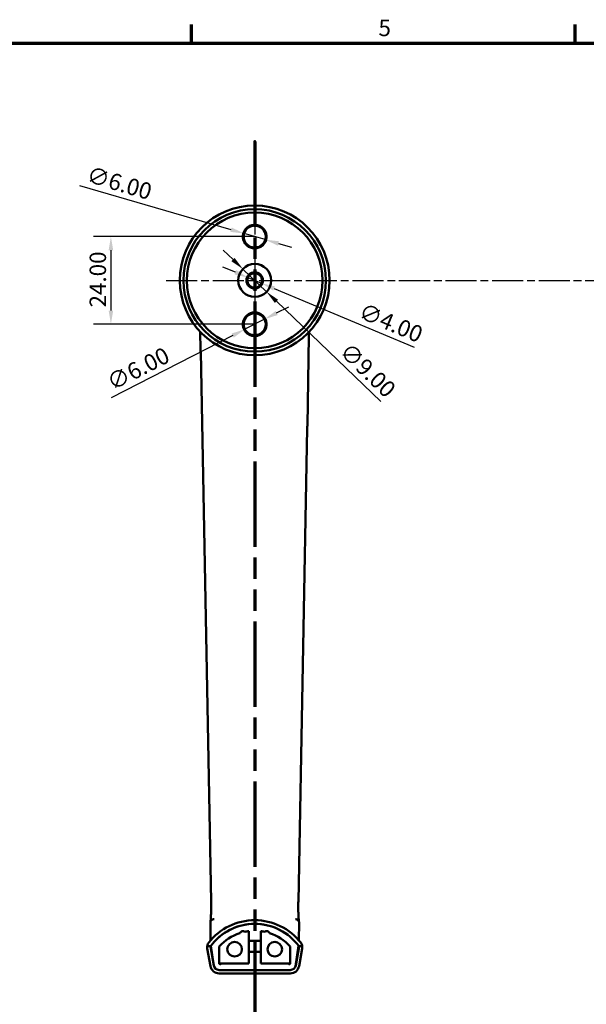
# Model space of a CAD drawing. Units: millimetres. Extents: x -232 to 630, y 0 to 446.
# Drawn here: x 58 to 213, y 167 to 437 of the extents above; entities that cross this region are included whole.
import ezdxf

# ---------------------------------------------------------------- set-up
doc = ezdxf.new("R2010")
doc.units = ezdxf.units.MM
doc.header["$LTSCALE"] = 1.5
doc.linetypes.add('CHAIN', pattern=[0.3543, 0.2362, -0.0295, 0.0591, -0.0295])
doc.linetypes.add('DOUBLE_DASH_CHAIN', pattern=[1.2403, 0.6614, -0.0827, 0.1654, -0.0827, 0.1654, -0.0827])
for name, color, linetype, lineweight in [('Border (ISO)', 7, 'Continuous', 70), ('Center Mark (ISO)', 7, 'Continuous', 25), ('Centerline (ISO)', 7, 'Continuous', 25), ('Dimension (ISO)', 7, 'Continuous', 25), ('Section Line (ISO)', 7, 'CHAIN', 70), ('Visible (ISO)', 7, 'Continuous', 50)]:
    doc.layers.add(name, color=color, linetype=linetype, lineweight=lineweight)
doc.styles.add('Note Text (ISO)', font='tahoma.ttf')
doc.dimstyles.new('Default (ISO)', dxfattribs={"dimscale": 1.5, "dimtxt": 3, "dimasz": 2.5, "dimexe": 3.175, "dimexo": 0, "dimgap": 0.762, "dimtad": 1, "dimrnd": 1e-08, "dimzin": 0, "dimdsep": 46, "dimtxsty": 'Note Text (ISO)', "dimcen": 0.09, "dimdle": 10, "dimclrd": 256, "dimclre": 256, "dimclrt": 256, "dimazin": 0, "dimtfac": 1.1684, "dimtmove": 0, "dimatfit": 3, "dimfxl": 1, "dimtolj": 1, "dimtzin": 0, "dimlwd": -1, "dimlwe": -1, "dimarcsym": 0})

# ---------------------------------------------------------------- blocks, each defined once
blk = doc.blocks.new('Borders Default Border')
at = {"layer": 'Border (ISO)'}
for p, q in [((70, 287), (70, 290.4)), ((140, 287), (140, 290.4))]:
    blk.add_line(p, q, dxfattribs=at)
at = {"layer": 'Border (ISO)', "flags": 128}
blk.add_lwpolyline([(10, 10), (10, 287), (410, 287), (410, 10), (10, 10)], dxfattribs=at)
at = {"layer": 'Border (ISO)', "insert": (104.12, 287.34), "char_height": 3, "attachment_point": 7, "style": 'Note Text (ISO)'}
blk.add_mtext('5', dxfattribs=at)
blk = doc.blocks.new('2dTransSection1')
at = {"layer": 'Section Line (ISO)'}
h = blk.add_hatch(color=256, dxfattribs=at)
edge = h.paths.add_edge_path(flags=0)
edge.add_arc((81.54, 269.06), 0.0025, 0, 360)
h = blk.add_hatch(color=256, dxfattribs=at)
edge = h.paths.add_edge_path(flags=0)
edge.add_arc((81.54, 103.28), 0.0025, 0, 360)
at = {"layer": 'Section Line (ISO)', "linetype": 'DOUBLE_DASH_CHAIN', "ltscale": 15.697396}
blk.add_line((81.53, 269.06), (81.53, 103.28), dxfattribs=at)
at = {"layer": 'Section Line (ISO)', "linetype": 'Continuous'}
for p, q in [((81.53, 269.06), (81.53, 259.04)), ((81.53, 269.06), (81.54, 269.06)), ((81.53, 113.3), (81.53, 103.28)), ((81.53, 103.28), (81.54, 103.28))]:
    blk.add_line(p, q, dxfattribs=at)
for centre in [(81.54, 269.06), (81.54, 103.28)]:
    blk.add_circle(centre, 0.0025, dxfattribs=at)
blk = doc.blocks.new('*D13')
at = {"layer": 'Defpoints', "color": 0, "transparency": 16777216}
for p in [(119.41, 378.38), (125.17, 376.7)]:
    blk.add_point(p, dxfattribs=at)
at = {"layer": 'Dimension (ISO)', "transparency": 16777216}
for p, q in [((115.81, 379.42), (74.43, 391.46)), ((125.17, 376.7), (119.41, 378.38)), ((128.77, 375.65), (132.38, 374.61))]:
    blk.add_line(p, q, dxfattribs=at)
for points in [[(115.99, 380.02), (115.64, 378.82), (119.41, 378.38)], [(128.95, 376.25), (128.6, 375.05), (125.17, 376.7)]]:
    blk.add_solid(points, dxfattribs=at)
at = {"layer": 'Dimension (ISO)', "transparency": 16777216, "insert": (77.2, 396.89), "char_height": 4.5, "attachment_point": 1, "rotation": 343.7837, "style": 'Note Text (ISO)'}
blk.add_mtext('\\A1;∅6.00', dxfattribs=at)
blk = doc.blocks.new('*D14')
at = {"layer": 'Defpoints', "color": 0, "transparency": 16777216}
for p in [(122.29, 377.54), (82.92, 353.54), (122.29, 353.54)]:
    blk.add_point(p, dxfattribs=at)
at = {"layer": 'Dimension (ISO)', "transparency": 16777216}
for p, q in [((122.29, 377.54), (78.16, 377.54)), ((82.92, 373.79), (82.92, 357.29)), ((122.29, 353.54), (78.16, 353.54))]:
    blk.add_line(p, q, dxfattribs=at)
for points in [[(82.3, 373.79), (83.55, 373.79), (82.92, 377.54)], [(82.3, 357.29), (83.55, 357.29), (82.92, 353.54)]]:
    blk.add_solid(points, dxfattribs=at)
at = {"layer": 'Dimension (ISO)', "transparency": 16777216, "insert": (77.09, 358.13), "char_height": 4.5, "attachment_point": 1, "rotation": 90, "style": 'Note Text (ISO)'}
blk.add_mtext('\\A1;24.00', dxfattribs=at)
blk = doc.blocks.new('*D15')
at = {"layer": 'Defpoints', "color": 0, "transparency": 16777216}
for p in [(119.05, 368.66), (125.54, 362.42)]:
    blk.add_point(p, dxfattribs=at)
at = {"layer": 'Dimension (ISO)', "transparency": 16777216}
for p, q in [((116.35, 371.26), (113.64, 373.85)), ((119.05, 368.66), (125.54, 362.42)), ((128.24, 359.82), (156.79, 332.38))]:
    blk.add_line(p, q, dxfattribs=at)
for points in [[(116.78, 371.71), (115.91, 370.8), (119.05, 368.66)], [(128.67, 360.27), (127.81, 359.37), (125.54, 362.42)]]:
    blk.add_solid(points, dxfattribs=at)
at = {"layer": 'Dimension (ISO)', "transparency": 16777216, "insert": (148.3, 348.85), "char_height": 4.5, "attachment_point": 1, "rotation": 316.1362, "style": 'Note Text (ISO)'}
blk.add_mtext('\\A1;∅9.00', dxfattribs=at)
blk = doc.blocks.new('*D16')
at = {"layer": 'Defpoints', "color": 0, "transparency": 16777216}
for p in [(120.45, 366.31), (124.14, 364.77)]:
    blk.add_point(p, dxfattribs=at)
at = {"layer": 'Dimension (ISO)', "transparency": 16777216}
for p, q in [((116.99, 367.76), (113.53, 369.21)), ((120.45, 366.31), (124.14, 364.77)), ((127.6, 363.31), (165.97, 347.22))]:
    blk.add_line(p, q, dxfattribs=at)
for points in [[(117.23, 368.34), (116.75, 367.19), (120.45, 366.31)], [(127.84, 363.89), (127.35, 362.74), (124.14, 364.77)]]:
    blk.add_solid(points, dxfattribs=at)
at = {"layer": 'Dimension (ISO)', "transparency": 16777216, "insert": (152.12, 359.52), "char_height": 4.5, "attachment_point": 1, "rotation": 337.2438, "style": 'Note Text (ISO)'}
blk.add_mtext('\\A1;∅4.00', dxfattribs=at)
blk = doc.blocks.new('*D17')
at = {"layer": 'Defpoints', "color": 0, "transparency": 16777216}
for p in [(124.96, 354.91), (119.62, 352.17)]:
    blk.add_point(p, dxfattribs=at)
at = {"layer": 'Dimension (ISO)', "transparency": 16777216}
for p, q in [((128.3, 356.62), (131.64, 358.33)), ((124.96, 354.91), (119.62, 352.17)), ((116.29, 350.46), (83.02, 333.4))]:
    blk.add_line(p, q, dxfattribs=at)
for points in [[(128.01, 357.17), (128.58, 356.06), (124.96, 354.91)], [(116, 351.01), (116.57, 349.9), (119.62, 352.17)]]:
    blk.add_solid(points, dxfattribs=at)
at = {"layer": 'Dimension (ISO)', "transparency": 16777216, "insert": (81.31, 339.25), "char_height": 4.5, "attachment_point": 1, "rotation": 27.1476, "style": 'Note Text (ISO)'}
blk.add_mtext('\\A1;∅6.00', dxfattribs=at)

msp = doc.modelspace()

# ---------------------------------------------------------------- linework, layer by layer
at = {"layer": 'Center Mark (ISO)', "linetype": 'CHAIN', "ltscale": 23.990969}
msp.add_line((122.2932, 389.7888), (122.2932, 341.2888), dxfattribs=at)
at = {"layer": 'Centerline (ISO)', "linetype": 'CHAIN', "ltscale": 23.990969}
msp.add_line((98.0432, 365.5388), (267.9005, 365.5388), dxfattribs=at)
at = {"layer": 'Visible (ISO)'}
for p, q in [((107.4835, 346.5091), (107.3971, 351.4548)), ((137.1313, 350.2348), (136.7045, 325.7841)), ((110.348, 195.5475), (107.4992, 345.9628)), ((136.6916, 325.0737), (134.2384, 195.5475)), ((110.1483, 189.6904), (110.1489, 189.6557)), ((110.1489, 189.6557), (110.2316, 184.9154)), ((134.3548, 184.9154), (134.4375, 189.6557)), ((134.4375, 189.6557), (134.4381, 189.6904)), ((120.6432, 178.5636), (120.6432, 187.4027)), ((123.9432, 187.4027), (123.9432, 178.5636)), ((110.2928, 183.402), (111.118, 177.8222)), ((123.9432, 184.7636), (120.6432, 184.7636)), ((133.4685, 177.8222), (134.2936, 183.402)), ((109.2997, 182.685), (110.154, 177.8398)), ((111.0746, 178.0021), (110.1553, 183.2158)), ((112.5434, 183.0795), (112.5434, 178.6636)), ((120.6432, 181.7636), (123.9432, 181.7636)), ((132.0431, 178.6636), (132.0431, 183.0795)), ((134.4311, 183.2158), (133.5118, 178.0021)), ((134.4324, 177.8398), (135.2868, 182.685)), ((112.5605, 178.5636), (113.1262, 178.5636)), ((113.1262, 178.5636), (120.6432, 178.5636)), ((123.9432, 178.5636), (131.4602, 178.5636)), ((131.4602, 178.5636), (132.0259, 178.5636)), ((112.4971, 176.7636), (132.0893, 176.7636)), ((132.0346, 176.7626), (112.5519, 176.7626)), ((112.5519, 175.8277), (132.0346, 175.8277))]:
    msp.add_line(p, q, dxfattribs=at)
for centre, radius in [((122.2932, 365.5388), 20.5), ((122.2932, 365.5388), 19.5), ((122.2932, 365.5388), 18.5798), ((122.2932, 377.5388), 3), ((122.2932, 365.5388), 4.5), ((122.2932, 365.5388), 2.25), ((122.2932, 365.5388), 2), ((122.2932, 353.5388), 3), ((116.7932, 182.4636), 2), ((127.7932, 182.4636), 2)]:
    msp.add_circle(centre, radius, dxfattribs=at)
for centre, radius, start, end in [((122.2932, 377.5388), 3.2444, 37.100168, 142.899832), ((122.2932, 377.5388), 3.2444, 142.899832, 37.100168), ((122.2932, 353.5388), 3.2444, 322.899832, 217.100168), ((122.2932, 353.5388), 3.2444, 217.100168, 322.899832), ((108.4833, 346.5265), 1, 181, 182.244889), ((122.2932, 174.4026), 16, 38.054523, 141.945477), ((122.2932, 174.4026), 15, 35.983005, 144.016995), ((122.2932, 174.4026), 15, 41.101882, 138.898118), ((122.2932, 174.4071), 13.1, 108.210836, 137.756895), ((119.0839, 186.3846), 1, 57.799545, 152.200455), ((122.2932, 174.4071), 13.1, 97.235863, 101.789164), ((122.2932, 174.4071), 13.1, 78.210836, 82.764137), ((125.5026, 186.3846), 1, 27.799545, 122.200455), ((122.2932, 174.4071), 13.1, 42.243105, 71.789164), ((111.2693, 183.0323), 2, 141.945477, 190), ((133.3172, 183.0323), 2, 350, 38.054523), ((112.7434, 183.0795), 0.2, 137.756895, 180), ((131.8431, 183.0795), 0.2, 0, 42.243105), ((112.5519, 178.2626), 1.5, 190, 270), ((112.8434, 178.6636), 0.3, 180, 199.476387), ((112.8434, 178.6636), 0.3, 340.523613, 340.528779), ((131.7431, 178.6636), 0.3, 199.471221, 199.476387), ((131.7431, 178.6636), 0.3, 340.523613, 0), ((132.0346, 178.2626), 1.5, 270, 350), ((112.5519, 178.2626), 2.4348, 190, 270), ((132.0346, 178.2626), 2.4348, 270, 350)]:
    msp.add_arc(centre, radius, start, end, dxfattribs=at)
msp.add_ellipse((-340.9765, 335.0353), major_axis=(253.8756, -405.564), ratio=0.99791192, start_param=0.9915975, end_param=0.99308355, dxfattribs=at)
for points, knots in [([(137.1313, 350.2348), (137.1325, 350.3035), (137.1338, 350.3724), (137.1367, 350.5099), (137.1382, 350.5787), (137.1415, 350.7158), (137.1432, 350.7843), (137.1469, 350.9206), (137.1488, 350.9884), (137.1529, 351.1234), (137.155, 351.1905), (137.1573, 351.2572)], [1.768724578, 1.768724578, 1.768724578, 1.768724578, 1.789699686, 1.789699686, 1.810674794, 1.810674794, 1.831649902, 1.831649902, 1.852625011, 1.852625011, 1.873600119, 1.873600119, 1.873600119, 1.873600119]), ([(107.4841, 346.4874), (107.4854, 346.4535), (107.4867, 346.4194), (107.4891, 346.3506), (107.4902, 346.3159), (107.4924, 346.2461), (107.4934, 346.2109), (107.4953, 346.1404), (107.4962, 346.1049), (107.4978, 346.0339), (107.4985, 345.9983), (107.4992, 345.9628)], [1.1954803423, 1.1954803423, 1.1954803423, 1.1954803423, 1.2065348746, 1.2065348746, 1.2175894069, 1.2175894069, 1.2286439392, 1.2286439392, 1.2396984715, 1.2396984715, 1.2507530038, 1.2507530038, 1.2507530038, 1.2507530038]), ([(110.1698, 189.9045), (110.1809, 189.9542), (110.198, 190.0526), (110.2393, 190.3781), (110.2637, 190.6458), (110.3056, 191.2963), (110.3231, 191.6792), (110.349, 192.5239), (110.3574, 192.9881), (110.3644, 193.9571), (110.3631, 194.4655), (110.3546, 195.1673), (110.3516, 195.3575), (110.348, 195.5475)], [0.394940829, 0.394940829, 0.394940829, 0.394940829, 0.495602978, 0.495602978, 0.649218445, 0.649218445, 0.805202713, 0.805202713, 0.96118698, 0.96118698, 1.117171248, 1.117171248, 1.174862167, 1.174862167, 1.174862167, 1.174862167]), ([(134.4166, 189.9045), (134.4056, 189.9542), (134.3886, 190.0515), (134.3476, 190.3741), (134.3227, 190.646), (134.2808, 191.2979), (134.2634, 191.6777), (134.2374, 192.5254), (134.229, 192.9883), (134.222, 193.9565), (134.2234, 194.4691), (134.2319, 195.1718), (134.2349, 195.3602), (134.2384, 195.5475)], [0.383303149, 0.383303149, 0.383303149, 0.383303149, 0.483415606, 0.483415606, 0.63755397, 0.63755397, 0.793120793, 0.793120793, 0.948687615, 0.948687615, 1.104254437, 1.104254437, 1.161137261, 1.161137261, 1.161137261, 1.161137261]), ([(110.1483, 189.6904), (110.1461, 189.815), (110.1694, 189.9385), (110.2641, 190.1698), (110.3347, 190.2753), (110.5144, 190.4541), (110.6219, 190.5257), (110.804, 190.6019), (110.8699, 190.622), (111.0051, 190.6487), (111.074, 190.6554), (111.1449, 190.6551), (111.1466, 190.6551), (111.1483, 190.6551)], [0, 0, 0, 0, 0.039043534, 0.039043534, 0.078093353, 0.078093353, 0.117169114, 0.117169114, 0.137923765, 0.137923765, 0.158682379, 0.158682379, 0.159193059, 0.159193059, 0.159193059, 0.159193059]), ([(133.4381, 190.6551), (133.4398, 190.6551), (133.4415, 190.6551), (133.5124, 190.6554), (133.5813, 190.6487), (133.7166, 190.622), (133.7825, 190.6019), (133.9645, 190.5257), (134.072, 190.4541), (134.2517, 190.2753), (134.3223, 190.1698), (134.4171, 189.9385), (134.4403, 189.815), (134.4381, 189.6904)], [-0.00051038, -0.00051038, -0.00051038, -0.00051038, 0, 0, 0.020759222, 0.020759222, 0.041514481, 0.041514481, 0.080591093, 0.080591093, 0.119641763, 0.119641763, 0.158686147, 0.158686147, 0.158686147, 0.158686147]), ([(109.7131, 183.3164), (109.7127, 183.21), (109.7177, 183.0994), (109.7297, 182.9827), (109.73, 182.9801), (109.7302, 182.9776)], [-0.0344469723, -0.0344469723, -0.0344469723, -0.0344469723, 0, 0, 0.0007662327, 0.0007662327, 0.0007662327, 0.0007662327]), ([(109.8091, 183.5217), (109.8081, 183.5199), (109.8072, 183.518), (109.7719, 183.4494), (109.741, 183.3827), (109.7131, 183.3164)], [-0.0006169498, -0.0006169498, -0.0006169498, -0.0006169498, 0, 0, 0.022543312, 0.022543312, 0.022543312, 0.022543312]), ([(109.7131, 183.3164), (109.7346, 183.3116), (109.7561, 183.3068), (109.8117, 183.2942), (109.8453, 183.2866), (109.9337, 183.2666), (109.9852, 183.2548), (110.068, 183.2359), (110.1, 183.2285), (110.1431, 183.2186), (110.1545, 183.216), (110.1553, 183.2158), (110.1553, 183.2158), (110.1553, 183.2158)], [-0.1465067293, -0.1465067293, -0.1465067293, -0.1465067293, -0.1398417551, -0.1398417551, -0.1290221117, -0.1290221117, -0.110108921, -0.110108921, -0.0926929091, -0.0926929091, -0.0760060004, -0.0760060004, -0.0753812593, -0.0753812593, -0.0753812593, -0.0753812593]), ([(134.4311, 183.2158), (134.4311, 183.2158), (134.4417, 183.2182), (134.4832, 183.2278), (134.5145, 183.235), (134.5959, 183.2536), (134.6466, 183.2652), (134.7354, 183.2853), (134.7701, 183.2932), (134.8279, 183.3062), (134.8506, 183.3113), (134.8734, 183.3164)], [-0.0752980811, -0.0752980811, -0.0752980811, -0.0752980811, -0.0586300514, -0.0586300514, -0.0412708394, -0.0412708394, -0.0224338391, -0.0224338391, -0.0112548032, -0.0112548032, -0.004220503, -0.004220503, -0.004220503, -0.004220503]), ([(134.8734, 183.3164), (134.8455, 183.3827), (134.8145, 183.4494), (134.7792, 183.518), (134.7783, 183.5199), (134.7773, 183.5217)], [0.0673621035, 0.0673621035, 0.0673621035, 0.0673621035, 0.0829257312, 0.0829257312, 0.0833516658, 0.0833516658, 0.0833516658, 0.0833516658]), ([(134.8562, 182.9776), (134.8564, 182.9801), (134.8567, 182.9827), (134.8687, 183.0994), (134.8737, 183.21), (134.8734, 183.3164)], [-0.0905318458, -0.0905318458, -0.0905318458, -0.0905318458, -0.0901614892, -0.0901614892, -0.0735116324, -0.0735116324, -0.0735116324, -0.0735116324]), ([(113.1262, 178.5636), (113.1163, 178.5357), (113.1017, 178.5083), (113.066, 178.4602), (113.0448, 178.4398), (112.9943, 178.4017), (112.9605, 178.3855), (112.9136, 178.3715), (112.8979, 178.3683), (112.8767, 178.3654), (112.8698, 178.3647), (112.8601, 178.3641), (112.857, 178.3639), (112.8523, 178.3637), (112.8507, 178.3637), (112.8483, 178.3636), (112.8475, 178.3636), (112.8457, 178.3636), (112.8447, 178.3636), (112.8434, 178.3636), (112.842, 178.3636), (112.841, 178.3636), (112.8392, 178.3636), (112.8384, 178.3636), (112.836, 178.3637), (112.8344, 178.3637), (112.8298, 178.3639), (112.8266, 178.3641), (112.8169, 178.3647), (112.81, 178.3654), (112.7888, 178.3683), (112.7731, 178.3715), (112.7263, 178.3855), (112.6925, 178.4017), (112.6419, 178.4398), (112.6207, 178.4602), (112.585, 178.5083), (112.5704, 178.5357), (112.5605, 178.5636)], [-0.0438274098, -0.0438274098, -0.0438274098, -0.0438274098, -0.0349603424, -0.0349603424, -0.0259241718, -0.0259241718, -0.0129620859, -0.0129620859, -0.006481043, -0.006481043, -0.0032405215, -0.0032405215, -0.0016202607, -0.0016202607, -0.0008101304, -0.0008101304, -0.0004050652, -0.0004050652, 0, 0, 0, 0.0004050652, 0.0004050652, 0.0008101304, 0.0008101304, 0.0016202607, 0.0016202607, 0.0032405215, 0.0032405215, 0.006481043, 0.006481043, 0.0129620859, 0.0129620859, 0.0259241718, 0.0259241718, 0.0349603424, 0.0349603424, 0.0438274098, 0.0438274098, 0.0438274098, 0.0438274098]), ([(132.0259, 178.5636), (132.016, 178.5357), (132.0014, 178.5083), (131.9657, 178.4602), (131.9445, 178.4398), (131.894, 178.4017), (131.8602, 178.3855), (131.8133, 178.3715), (131.7976, 178.3683), (131.7764, 178.3654), (131.7695, 178.3647), (131.7598, 178.3641), (131.7567, 178.3639), (131.752, 178.3637), (131.7504, 178.3637), (131.7481, 178.3636), (131.7472, 178.3636), (131.7454, 178.3636), (131.7444, 178.3636), (131.7431, 178.3636), (131.7417, 178.3636), (131.7407, 178.3636), (131.7389, 178.3636), (131.7381, 178.3636), (131.7358, 178.3637), (131.7342, 178.3637), (131.7295, 178.3639), (131.7263, 178.3641), (131.7166, 178.3647), (131.7097, 178.3654), (131.6885, 178.3683), (131.6728, 178.3715), (131.626, 178.3855), (131.5922, 178.4017), (131.5417, 178.4398), (131.5204, 178.4602), (131.4847, 178.5083), (131.4701, 178.5357), (131.4602, 178.5636)], [-0.04382741, -0.04382741, -0.04382741, -0.04382741, -0.0349603424, -0.0349603424, -0.0259241718, -0.0259241718, -0.0129620859, -0.0129620859, -0.006481043, -0.006481043, -0.0032405215, -0.0032405215, -0.0016202607, -0.0016202607, -0.0008101304, -0.0008101304, -0.0004050652, -0.0004050652, 0, 0, 0, 0.0004050652, 0.0004050652, 0.0008101304, 0.0008101304, 0.0016202607, 0.0016202607, 0.0032405215, 0.0032405215, 0.006481043, 0.006481043, 0.0129620859, 0.0129620859, 0.0259241718, 0.0259241718, 0.0349603424, 0.0349603424, 0.04382741, 0.04382741, 0.04382741, 0.04382741])]:
    msp.add_open_spline(points, degree=3, knots=knots, dxfattribs=at)
msp.add_open_spline([(137.1573, 351.2572), (137.1591, 351.3137), (137.161, 351.3703), (137.1628, 351.4269)], degree=3, dxfattribs=at)

# ---------------------------------------------------------------- block references
at = {"xscale": 1.5, "yscale": 1.5, "zscale": 1.5}
msp.add_blockref('Borders Default Border', (0, 0), dxfattribs=at)
at = {"layer": 'Section Line (ISO)', "xscale": 1.5, "yscale": 1.5, "zscale": 1.5}
msp.add_blockref('2dTransSection1', (0, 0), dxfattribs=at)

# ---------------------------------------------------------------- dimensions: what is measured, and where the dimension line sits
at = {"layer": 'Dimension (ISO)'}
for p1, p2, picture, middle in [((125.1739, 376.701), (119.4126, 378.3766), '*D13', (83.396, 388.8515)), ((119.0488, 368.657), (125.5377, 362.4205), '*D15', (150.0561, 338.8557)), ((120.4489, 366.3124), (124.1375, 364.7651), '*D16', (157.3618, 350.8288)), ((124.9627, 354.9076), (119.6237, 352.1699), '*D17', (91.3334, 337.6633))]:
    dim = msp.add_diameter_dim_2p(p1=p1, p2=p2, dimstyle='Default (ISO)', override={"dimgap": 0.762, "dimdec": 2, "dimlfac": 1, "dimtol": 0, "dimlim": 0, "dimtp": 0, "dimtm": 0, "dimtdec": 2, "dimatfit": 2}, dxfattribs=at)
    dim.commit()
    dim.dimension.update_dxf_attribs({"geometry": picture, "text_midpoint": middle, "dimtype": 163})
dim = msp.add_linear_dim(base=(82.9211, 353.5388), p1=(122.2932, 377.5388), p2=(122.2932, 353.5388), angle=90, dimstyle='Default (ISO)', override={"dimgap": 0.762, "dimdec": 2, "dimtol": 0, "dimlim": 0, "dimtp": 0, "dimtm": 0, "dimtdec": 2, "dimtofl": 0, "dimatfit": 1}, dxfattribs=at)
dim.commit()
dim.dimension.update_dxf_attribs({"geometry": '*D14', "text_midpoint": (82.9211, 365.5388), "dimtype": 160})

doc.saveas('drawing.dxf')
